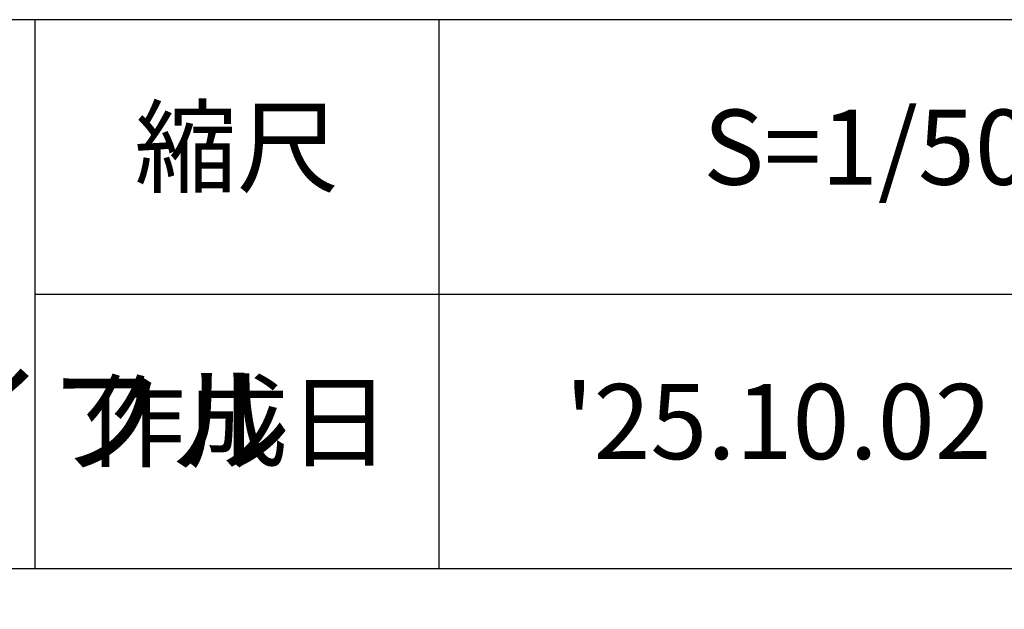
# Model space of a CAD drawing. Units: millimetres. Extents: x 0 to 21000, y -2468 to 14850.
# Drawn here: x 18060 to 19675, y 1183 to 2150 of the extents above; entities that cross this region are included whole.
import ezdxf

# ---------------------------------------------------------------- set-up
doc = ezdxf.new("R2010")
doc.units = ezdxf.units.MM
doc.layers.add('D-TTL', color=30, linetype='Continuous')
doc.layers.add('D-TTL-TXT', color=30, linetype='Continuous', lineweight=18)
doc.styles.add('Yu Gothic UI', font='Yu Gothic UI.ttf', dxfattribs={"bigfont": 'Yu Gothic UI'})

msp = doc.modelspace()

# ---------------------------------------------------------------- linework, layer by layer
at = {"layer": 'D-TTL', "linetype": 'Continuous'}
for p, q in [((18085.31, 2149.84), (18085.31, 1249.93)), ((18747.79, 2149.84), (18747.79, 1249.93)), ((18085.31, 1699.88), (20500, 1699.88))]:
    msp.add_line(p, q, dxfattribs=at)
at = {"layer": 'D-TTL'}
msp.add_line((15500.5, 1249.93), (20500, 1249.93), dxfattribs=at)
at = {"layer": 'D-TTL', "linetype": 'Continuous', "flags": 128}
msp.add_lwpolyline([(15500.5, 500), (20500, 500), (20500, 2149.84), (15500.5, 2149.84)], close=True, dxfattribs=at)

# ---------------------------------------------------------------- texts
at = {"layer": 'D-TTL-TXT', "attachment_point": 5, "line_spacing_factor": 0.25, "style": 'Yu Gothic UI'}
for s, insert, char_height in [('縮尺', (18416.55, 1924.86), 123.105), ('S=1/50 (A3)', (19623.89, 1924.86), 123.1047), ('インクルーシブ・ワール・プレイフル', (16792.91, 1474.9), 147.7257), ('作成日', (18416.55, 1474.9), 123.105), ("'25.10.02", (19304.48, 1474.9), 123.105)]:
    msp.add_mtext(s, dxfattribs=dict(at, insert=insert, char_height=char_height))

doc.saveas('drawing.dxf')
